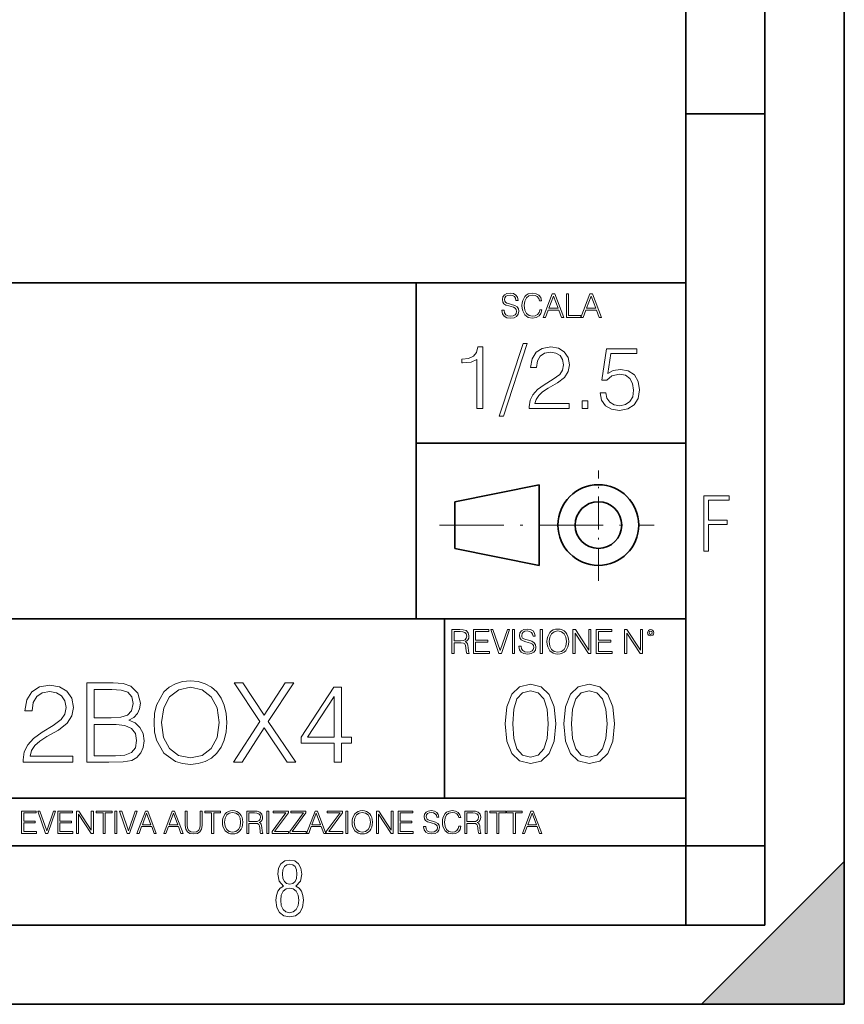
# Model space of a CAD drawing. Extents: x 0 to 420, y 0 to 297.
# Drawn here: x 368 to 420, y 0 to 62 of the extents above; entities that cross this region are included whole.
import ezdxf

# ---------------------------------------------------------------- set-up
doc = ezdxf.new("R2010")
doc.units = 0
doc.linetypes.add('DASHDOT', pattern=[18.5, 12, -3, 0.5, -3])

msp = doc.modelspace()

# ---------------------------------------------------------------- linework, layer by layer
at = {"color": 7, "lineweight": 35}
for p, q in [((420, 0), (420, 297)), ((420, 0), (420, 297)), ((415, 4.99976), (415, 292)), ((410, 9.99976), (410, 287)), ((410, 56.166401), (415, 56.166401)), ((234.999802, 45.500252), (410, 45.500252)), ((393, 24.300249), (393, 45.500252)), ((393, 35.384029), (410, 35.384029)), ((395.458008, 31.689131), (400.769989, 32.769131)), ((400.769989, 27.67433), (400.769989, 32.769131)), ((395.458008, 28.75433), (395.458008, 31.689131)), ((395.458008, 28.75433), (400.769989, 27.67433)), ((254.999802, 24.300249), (410, 24.300249)), ((394.799988, 24.300249), (394.799988, 13.00025)), ((234.999802, 13.00025), (410, 13.00025)), ((25.000401, 9.99976), (410, 9.99976)), ((234.999802, 10.00025), (410, 10.00025)), ((410, 9.99976), (415, 9.99976)), ((410, 4.99976), (410, 9.99976)), ((411, 0), (420, 9)), ((420, 0), (420, 9)), ((267.5, 4.99976), (415, 4.99976)), ((0, 0), (420, 0)), ((0, 0), (420, 0)), ((411, 0), (420, 0))]:
    msp.add_line(p, q, dxfattribs=at)
at = {"color": 7, "linetype": 'DASHDOT', "lineweight": 18, "ltscale": 0.173997}
msp.add_line((404.497986, 26.70113), (404.497986, 33.66103), dxfattribs=at)
at = {"color": 7, "linetype": 'DASHDOT', "lineweight": 18, "ltscale": 0.338425}
msp.add_line((394.484009, 30.221729), (408.020996, 30.221729), dxfattribs=at)
at = {"color": 7, "lineweight": 18}
for points in [[(398.408203, 43.764439), (398.408203, 43.754005), (398.443665, 43.545383), (398.552155, 43.393089), (398.727417, 43.301292), (398.967316, 43.267914), (399.18219, 43.29921), (399.34494, 43.384743), (399.447144, 43.520348), (399.484711, 43.701851), (399.455505, 43.862492), (399.369965, 43.98349), (399.223938, 44.0732), (399.013214, 44.142044), (398.837982, 44.185856), (398.723236, 44.223408), (398.646027, 44.275562), (398.600159, 44.346497), (398.585541, 44.442463), (398.606415, 44.561378), (398.673157, 44.651085), (398.781647, 44.705326), (398.929779, 44.726189), (399.084137, 44.703239), (399.200989, 44.638569), (399.271912, 44.534256), (399.299042, 44.392391), (399.440887, 44.392391), (399.403351, 44.584328), (399.303192, 44.728275), (399.146729, 44.817986), (398.936035, 44.849277), (398.729492, 44.817986), (398.575104, 44.736622), (398.477051, 44.60936), (398.443665, 44.446636), (398.468719, 44.288082), (398.543823, 44.177509), (398.671082, 44.098236), (398.85257, 44.039822), (398.994446, 44.004353), (399.150909, 43.954285), (399.259399, 43.893784), (399.321991, 43.808247), (399.342834, 43.687248), (399.31781, 43.564159), (399.244781, 43.47028), (399.12796, 43.409779), (398.969421, 43.391003), (398.789978, 43.416039), (398.658569, 43.489056), (398.577209, 43.605885), (398.550079, 43.764439)], [(400.796936, 43.799904), (400.755219, 43.626747), (400.661346, 43.497398), (400.521576, 43.418121), (400.342133, 43.391003), (400.125183, 43.434814), (399.962463, 43.564159), (399.858154, 43.776955), (399.822662, 44.064854), (399.858154, 44.348583), (399.960358, 44.555119), (400.121002, 44.682381), (400.337982, 44.726189), (400.509033, 44.701157), (400.644653, 44.630222), (400.738525, 44.517567), (400.782349, 44.371529), (400.917938, 44.371529), (400.867889, 44.567635), (400.748962, 44.717846), (400.56955, 44.813812), (400.337982, 44.849277), (400.066772, 44.795036), (399.954102, 44.730362), (399.858154, 44.640656), (399.726715, 44.394478), (399.691254, 44.23801), (399.680817, 44.062767), (399.691254, 43.883354), (399.726715, 43.726887), (399.856049, 43.476536), (400.062592, 43.320068), (400.333801, 43.267914), (400.57373, 43.305466), (400.757294, 43.407692), (400.878296, 43.574589), (400.932556, 43.799904)], [(401.020172, 43.309639), (401.164124, 43.309639), (401.335205, 43.768608), (402.011139, 43.768608), (402.180115, 43.309639), (402.324066, 43.309639), (401.754517, 44.809639), (401.589722, 44.809639)], [(402.482605, 43.309639), (403.390137, 43.309639), (403.390137, 43.432728), (402.6203, 43.432728), (402.6203, 44.809639), (402.482605, 44.809639)], [(403.390137, 43.309639), (403.534088, 43.309639), (403.705139, 43.768608), (404.381104, 43.768608), (404.550079, 43.309639), (404.694031, 43.309639), (404.124481, 44.809639), (403.959656, 44.809639)], [(401.381104, 43.891697), (401.671082, 44.663601), (401.963135, 43.891697)], [(403.751038, 43.891697), (404.041046, 44.663601), (404.333099, 43.891697)], [(399.749146, 41.672607), (398.252594, 37.09959), (398.525208, 37.09959), (400.016174, 41.672607)], [(396.845093, 37.566906), (397.21228, 37.566906), (397.21228, 41.455639), (396.889618, 41.455639), (396.806152, 41.105152), (396.622559, 40.865932), (396.316589, 40.726849), (395.904907, 40.687908), (395.88266, 40.687908), (395.88266, 40.448685), (395.938293, 40.448685), (396.48349, 40.498756), (396.845093, 40.665653)], [(400.13855, 37.566906), (402.647614, 37.566906), (402.647614, 37.878448), (400.500183, 37.878448), (400.566925, 38.151051), (400.733826, 38.401398), (400.984192, 38.629494), (401.334656, 38.857586), (401.913239, 39.185822), (402.358307, 39.530746), (402.59198, 39.897923), (402.669861, 40.331856), (402.586395, 40.79361), (402.347198, 41.149658), (401.974457, 41.372192), (401.490448, 41.455639), (400.961914, 41.366627), (400.57251, 41.11628), (400.322144, 40.715725), (400.22757, 40.164959), (400.594757, 40.164959), (400.650391, 40.582207), (400.822845, 40.882622), (401.101013, 41.060646), (401.479309, 41.127407), (401.818665, 41.071774), (402.080139, 40.916), (402.241486, 40.660091), (402.302673, 40.320732), (402.241486, 39.992496), (402.063446, 39.714333), (401.657349, 39.413918), (401.089874, 39.074554), (400.667084, 38.768574), (400.366669, 38.445904), (400.188629, 38.089855), (400.132996, 37.683735)], [(404.600311, 38.568298), (404.700439, 38.100983), (404.95636, 37.750496), (405.334656, 37.533527), (405.835358, 37.455639), (406.358307, 37.550217), (406.753296, 37.800564), (407.009216, 38.206684), (407.098236, 38.751884), (407.009216, 39.280396), (406.764435, 39.686516), (406.380554, 39.942429), (405.885437, 40.037003), (405.423676, 39.970245), (405.089874, 39.786655), (405.279022, 41.049522), (406.920197, 41.049522), (406.920197, 41.344376), (405.017548, 41.344376), (404.722717, 39.358284), (405.028687, 39.358284), (405.351349, 39.64201), (405.824249, 39.742149), (406.19696, 39.669827), (406.480713, 39.469547), (406.653168, 39.152443), (406.71991, 38.735195), (406.658722, 38.317947), (406.486267, 38.011967), (406.208099, 37.817253), (405.846497, 37.750496), (405.484863, 37.806126), (405.21228, 37.973026), (405.034241, 38.228935), (404.961914, 38.568298)], [(403.465393, 37.566906), (403.832581, 37.566906), (403.832581, 38.062038), (403.465393, 38.062038)], [(411.14386, 28.569124), (411.43515, 28.569124), (411.43515, 30.265097), (412.619019, 30.265097), (412.619019, 30.532883), (411.43515, 30.532883), (411.43515, 31.79664), (412.75058, 31.79664), (412.75058, 32.069122), (411.14386, 32.069122)], [(395.266907, 22.126818), (395.404602, 22.126818), (395.404602, 22.798584), (395.842712, 22.798584), (395.990814, 22.783981), (396.080536, 22.733912), (396.126434, 22.635859), (396.149384, 22.479391), (396.166077, 22.281199), (396.178589, 22.187319), (396.199463, 22.126818), (396.351746, 22.126818), (396.351746, 22.14768), (396.320465, 22.195663), (396.303772, 22.285372), (396.284973, 22.510685), (396.270386, 22.637943), (396.243256, 22.735996), (396.189026, 22.809015), (396.097229, 22.859085), (396.199463, 22.913326), (396.276642, 22.992603), (396.32254, 23.099001), (396.339233, 23.228348), (396.291229, 23.428625), (396.15564, 23.566317), (395.980408, 23.618473), (395.767609, 23.626818), (395.266907, 23.626818)], [(396.616699, 22.126818), (397.624359, 22.126818), (397.624359, 22.249905), (396.754395, 22.249905), (396.754395, 22.836136), (397.526306, 22.836136), (397.526306, 22.959225), (396.754395, 22.959225), (396.754395, 23.503731), (397.599304, 23.503731), (397.599304, 23.626818), (396.616699, 23.626818)], [(398.231445, 22.126818), (398.379547, 22.126818), (398.899017, 23.626818), (398.759247, 23.626818), (398.306549, 22.302061), (397.853821, 23.626818), (397.709869, 23.626818)], [(399.07428, 22.126818), (399.211975, 22.126818), (399.211975, 23.626818), (399.07428, 23.626818)], [(399.48526, 22.581615), (399.48526, 22.571184), (399.520721, 22.362562), (399.629211, 22.210266), (399.804443, 22.118473), (400.044373, 22.085093), (400.259247, 22.116386), (400.421967, 22.201921), (400.5242, 22.337526), (400.561768, 22.51903), (400.532562, 22.679668), (400.447021, 22.800671), (400.300964, 22.890379), (400.090271, 22.959225), (399.915039, 23.003035), (399.800293, 23.040586), (399.723083, 23.092743), (399.677185, 23.163673), (399.662598, 23.259642), (399.683441, 23.378555), (399.750214, 23.468264), (399.858704, 23.522507), (400.006836, 23.543369), (400.161194, 23.52042), (400.278046, 23.455748), (400.348969, 23.351435), (400.376099, 23.209572), (400.517944, 23.209572), (400.480408, 23.401505), (400.380249, 23.545454), (400.223785, 23.635162), (400.013092, 23.666456), (399.806549, 23.635162), (399.652161, 23.553799), (399.554108, 23.42654), (399.520721, 23.263813), (399.545776, 23.105261), (399.62088, 22.99469), (399.748138, 22.915413), (399.929626, 22.856998), (400.071503, 22.821533), (400.227966, 22.771463), (400.336456, 22.710962), (400.399017, 22.625427), (400.419891, 22.504425), (400.394867, 22.381338), (400.321838, 22.287458), (400.205017, 22.226957), (400.046448, 22.208181), (399.867035, 22.233215), (399.735596, 22.306234), (399.654236, 22.423063), (399.627136, 22.581615)], [(400.832977, 22.126818), (400.970673, 22.126818), (400.970673, 23.626818), (400.832977, 23.626818)], [(401.252289, 22.875774), (401.262726, 22.698444), (401.300293, 22.544064), (401.437988, 22.295803), (401.654938, 22.139336), (401.788452, 22.099697), (401.93866, 22.085093), (402.086792, 22.099697), (402.220306, 22.139336), (402.339233, 22.204008), (402.439362, 22.295803), (402.518646, 22.408459), (402.577057, 22.544064), (402.612518, 22.698444), (402.627136, 22.875774), (402.614624, 23.051018), (402.577057, 23.205399), (402.518646, 23.341003), (402.439362, 23.455748), (402.339233, 23.545454), (402.220306, 23.610128), (402.086792, 23.651852), (401.93866, 23.666456), (401.788452, 23.651852), (401.654938, 23.610128), (401.538116, 23.545454), (401.437988, 23.455748), (401.300293, 23.205399), (401.262726, 23.048931)], [(402.89624, 22.126818), (403.033936, 22.126818), (403.033936, 23.414022), (403.87677, 22.126818), (404.029083, 22.126818), (404.029083, 23.626818), (403.891388, 23.626818), (403.891388, 22.339613), (403.048553, 23.626818), (402.89624, 23.626818)], [(404.36496, 22.126818), (405.37262, 22.126818), (405.37262, 22.249905), (404.502655, 22.249905), (404.502655, 22.836136), (405.274567, 22.836136), (405.274567, 22.959225), (404.502655, 22.959225), (404.502655, 23.503731), (405.347565, 23.503731), (405.347565, 23.626818), (404.36496, 23.626818)], [(406.148682, 22.126818), (406.286377, 22.126818), (406.286377, 23.414022), (407.129211, 22.126818), (407.281494, 22.126818), (407.281494, 23.626818), (407.143829, 23.626818), (407.143829, 22.339613), (406.300964, 23.626818), (406.148682, 23.626818)], [(407.596527, 23.428625), (407.611145, 23.351435), (407.652863, 23.288849), (407.792633, 23.232519), (407.932404, 23.288849), (407.974121, 23.351435), (407.990814, 23.428625), (407.974121, 23.503731), (407.932404, 23.568403), (407.867737, 23.610128), (407.792633, 23.626818), (407.715454, 23.610128), (407.652863, 23.568403)], [(395.404602, 22.921671), (395.404602, 23.503731), (395.794708, 23.503731), (395.957458, 23.495384), (396.084717, 23.451574), (396.166077, 23.355608), (396.197357, 23.224174), (396.172333, 23.084398), (396.10141, 22.990517), (395.978302, 22.936275), (395.80307, 22.921671)], [(401.394165, 22.875774), (401.433807, 23.155329), (401.544373, 23.366039), (401.717529, 23.497471), (401.93866, 23.543369), (402.161896, 23.497471), (402.332977, 23.366039), (402.445618, 23.157415), (402.48526, 22.875774), (402.445618, 22.592047), (402.332977, 22.383425), (402.161896, 22.251991), (401.93866, 22.208181), (401.715454, 22.251991), (401.544373, 22.383425), (401.431702, 22.592047)], [(407.692505, 23.430712), (407.72171, 23.501644), (407.792633, 23.532938), (407.861481, 23.501644), (407.892761, 23.430712), (407.863556, 23.359779), (407.792633, 23.330572), (407.719604, 23.357695)], [(368.234528, 15.268818), (371.370819, 15.268818), (371.370819, 15.658248), (368.686523, 15.658248), (368.769989, 15.998999), (368.978607, 16.311934), (369.291534, 16.597052), (369.729645, 16.88217), (370.452881, 17.292461), (371.009216, 17.723616), (371.30127, 18.182587), (371.398651, 18.725006), (371.294312, 19.302197), (370.9953, 19.747261), (370.529388, 20.025425), (369.924377, 20.129736), (369.263733, 20.018471), (368.776947, 19.705536), (368.46402, 19.20484), (368.345795, 18.516384), (368.804749, 18.516384), (368.874298, 19.037941), (369.089874, 19.413464), (369.437592, 19.635994), (369.910461, 19.719444), (370.334656, 19.649902), (370.661499, 19.455189), (370.863159, 19.1353), (370.939667, 18.711098), (370.863159, 18.300806), (370.640656, 17.953102), (370.132996, 17.577579), (369.423676, 17.153379), (368.895172, 16.770905), (368.519653, 16.367565), (368.297119, 15.922503), (368.22757, 15.414854)], [(372.253998, 15.268818), (373.637848, 15.268818), (374.534943, 15.282726), (375.077362, 15.380083), (375.404205, 15.567844), (375.654541, 15.852962), (375.807526, 16.200668), (375.863159, 16.617914), (375.79364, 17.083839), (375.598907, 17.466314), (375.292938, 17.744478), (374.889587, 17.911377), (375.202545, 18.08523), (375.438965, 18.335577), (375.578064, 18.634604), (375.633698, 18.989264), (375.473755, 19.622086), (375.028687, 20.067148), (374.541901, 20.227093), (373.909058, 20.268818), (372.253998, 20.268818)], [(376.489044, 17.765341), (376.523804, 17.174242), (376.648987, 16.659637), (377.107971, 15.8321), (377.831177, 15.310542), (378.276245, 15.178414), (378.776947, 15.129736), (379.270691, 15.178414), (379.715759, 15.310542), (380.112122, 15.526119), (380.445923, 15.8321), (380.710175, 16.207623), (380.904907, 16.659637), (381.023132, 17.174242), (381.071808, 17.765341), (381.03006, 18.349485), (380.904907, 18.86409), (380.710175, 19.316105), (380.445923, 19.698582), (380.112122, 19.997608), (379.715759, 20.213184), (379.270691, 20.352268), (378.776947, 20.400946), (378.276245, 20.352268), (377.831177, 20.213184), (377.441742, 19.997608), (377.107971, 19.698582), (376.648987, 18.86409), (376.523804, 18.342531)], [(376.961914, 17.765341), (377.094055, 18.697191), (377.462616, 19.399555), (378.039795, 19.837664), (378.776947, 19.990654), (379.521027, 19.837664), (380.091278, 19.399555), (380.466797, 18.704145), (380.598907, 17.765341), (380.466797, 16.819582), (380.091278, 16.124172), (379.521027, 15.686064), (378.776947, 15.540028), (378.032837, 15.686064), (377.462616, 16.124172), (377.087097, 16.819582)], [(381.489044, 15.268818), (382.031464, 15.268818), (383.42923, 17.438498), (384.868744, 15.268818), (385.418121, 15.268818), (383.686523, 17.827929), (385.292938, 20.268818), (384.757477, 20.268818), (383.42923, 18.224312), (382.087097, 20.268818), (381.544678, 20.268818), (383.164978, 17.841835)], [(387.845093, 15.268818), (388.304077, 15.268818), (388.304077, 16.471878), (388.943848, 16.471878), (388.943848, 16.840445), (388.304077, 16.840445), (388.304077, 19.990654), (387.810333, 19.990654), (385.751892, 16.840445), (385.751892, 16.471878), (387.845093, 16.471878)], [(398.622772, 17.688559), (398.727081, 16.603718), (399.033081, 15.817904), (399.533783, 15.345026), (400.215271, 15.185081), (400.889832, 15.338072), (401.397461, 15.817904), (401.703461, 16.596764), (401.814728, 17.681604), (401.703461, 18.759491), (401.397461, 19.545303), (400.889832, 20.018183), (400.215271, 20.185081), (399.533783, 20.025137), (399.033081, 19.552258), (398.727081, 18.766445)], [(402.322357, 17.688559), (402.426666, 16.603718), (402.732666, 15.817904), (403.233337, 15.345026), (403.914856, 15.185081), (404.589386, 15.338072), (405.097046, 15.817904), (405.403015, 16.596764), (405.514282, 17.681604), (405.403015, 18.759491), (405.097046, 19.545303), (404.589386, 20.018183), (403.914856, 20.185081), (403.233337, 20.025137), (402.732666, 19.552258), (402.426666, 18.766445)], [(373.825623, 19.858526), (374.40976, 19.816801), (374.826996, 19.677719), (375.077362, 19.399555), (375.160797, 18.961447), (375.070404, 18.50943), (374.820068, 18.23822), (374.388916, 18.099138), (373.783905, 18.064367), (372.712952, 18.064367), (372.712952, 19.858526)], [(387.845093, 16.840445), (386.169159, 16.840445), (387.845093, 19.413464)], [(399.095673, 17.688559), (399.158234, 18.606501), (399.366882, 19.260185), (399.714569, 19.642662), (400.215271, 19.77479), (400.709015, 19.642662), (401.06366, 19.260185), (401.272308, 18.606501), (401.341827, 17.688559), (401.272308, 16.756708), (401.06366, 16.109978), (400.709015, 15.720548), (400.215271, 15.595373), (399.714569, 15.720548), (399.366882, 16.109978), (399.158234, 16.763662)], [(402.795227, 17.688559), (402.857819, 18.606501), (403.066467, 19.260185), (403.414154, 19.642662), (403.914856, 19.77479), (404.4086, 19.642662), (404.763245, 19.260185), (404.971863, 18.606501), (405.041412, 17.688559), (404.971863, 16.756708), (404.763245, 16.109978), (404.4086, 15.720548), (403.914856, 15.595373), (403.414154, 15.720548), (403.066467, 16.109978), (402.857819, 16.763662)], [(372.712952, 15.67911), (372.712952, 17.654076), (374.096832, 17.654076), (374.653168, 17.584534), (375.063446, 17.396774), (375.306854, 17.076885), (375.390289, 16.638777), (375.306854, 16.165897), (375.063446, 15.873825), (374.653168, 15.720835), (374.062073, 15.67911)], [(368.140869, 10.781829), (369.08136, 10.781829), (369.08136, 10.89671), (368.269409, 10.89671), (368.269409, 11.443859), (368.989838, 11.443859), (368.989838, 11.558742), (368.269409, 11.558742), (368.269409, 12.066947), (369.057983, 12.066947), (369.057983, 12.181828), (368.140869, 12.181828)], [(369.647949, 10.781829), (369.786224, 10.781829), (370.271057, 12.181828), (370.140594, 12.181828), (369.718079, 10.94539), (369.295532, 12.181828), (369.161194, 12.181828)], [(370.424896, 10.781829), (371.365356, 10.781829), (371.365356, 10.89671), (370.553406, 10.89671), (370.553406, 11.443859), (371.273865, 11.443859), (371.273865, 11.558742), (370.553406, 11.558742), (370.553406, 12.066947), (371.34198, 12.066947), (371.34198, 12.181828), (370.424896, 12.181828)], [(371.602905, 10.781829), (371.731445, 10.781829), (371.731445, 11.98322), (372.518066, 10.781829), (372.660217, 10.781829), (372.660217, 12.181828), (372.531708, 12.181828), (372.531708, 10.980438), (371.745056, 12.181828), (371.602905, 12.181828)], [(373.271606, 10.781829), (373.400146, 10.781829), (373.400146, 12.066947), (373.836304, 12.066947), (373.836304, 12.181828), (372.835449, 12.181828), (372.835449, 12.066947), (373.271606, 12.066947)], [(374.019348, 10.781829), (374.147827, 10.781829), (374.147827, 12.181828), (374.019348, 12.181828)], [(374.80011, 10.781829), (374.938385, 10.781829), (375.423218, 12.181828), (375.292755, 12.181828), (374.870239, 10.94539), (374.447693, 12.181828), (374.313354, 12.181828)], [(375.41156, 10.781829), (375.545898, 10.781829), (375.705566, 11.210201), (376.336426, 11.210201), (376.494141, 10.781829), (376.62851, 10.781829), (376.096924, 12.181828), (375.943115, 12.181828)], [(375.748413, 11.325084), (376.019043, 12.045528), (376.291656, 11.325084)], [(377.097778, 10.781829), (377.232117, 10.781829), (377.391785, 11.210201), (378.022675, 11.210201), (378.180389, 10.781829), (378.314758, 10.781829), (377.783173, 12.181828), (377.629333, 12.181828)], [(377.434631, 11.325084), (377.705292, 12.045528), (377.977905, 11.325084)], [(378.453003, 12.181828), (378.453003, 11.282246), (378.486084, 11.046641), (378.585388, 10.877239), (378.750916, 10.777935), (378.984558, 10.742886), (379.216278, 10.777935), (379.381775, 10.877239), (379.483032, 11.046641), (379.518066, 11.282246), (379.518066, 12.181828), (379.389587, 12.181828), (379.389587, 11.29977), (379.366211, 11.103108), (379.294159, 10.964861), (379.169556, 10.88308), (378.984558, 10.857768), (378.797638, 10.88308), (378.673035, 10.964861), (378.602905, 11.103108), (378.581512, 11.29977), (378.581512, 12.181828)], [(380.117798, 10.781829), (380.246338, 10.781829), (380.246338, 12.066947), (380.682495, 12.066947), (380.682495, 12.181828), (379.681641, 12.181828), (379.681641, 12.066947), (380.117798, 12.066947)], [(380.79541, 11.480855), (380.805176, 11.315348), (380.84021, 11.171259), (380.968719, 10.939548), (381.171204, 10.793511), (381.295837, 10.756516), (381.436035, 10.742886), (381.57428, 10.756516), (381.698914, 10.793511), (381.809875, 10.853873), (381.903351, 10.939548), (381.977356, 11.044694), (382.03186, 11.171259), (382.064941, 11.315348), (382.078613, 11.480855), (382.066895, 11.644416), (382.03186, 11.788505), (381.977356, 11.91507), (381.903351, 12.022162), (381.809875, 12.10589), (381.698914, 12.166252), (381.57428, 12.205194), (381.436035, 12.218824), (381.295837, 12.205194), (381.171204, 12.166252), (381.062195, 12.10589), (380.968719, 12.022162), (380.84021, 11.788505), (380.805176, 11.642468)], [(380.927826, 11.480855), (380.964844, 11.741774), (381.068024, 11.938436), (381.229614, 12.061106), (381.436035, 12.103943), (381.644379, 12.061106), (381.804047, 11.938436), (381.90918, 11.74372), (381.946167, 11.480855), (381.90918, 11.216043), (381.804047, 11.021328), (381.644379, 10.898658), (381.436035, 10.857768), (381.227692, 10.898658), (381.068024, 11.021328), (380.962891, 11.216043)], [(382.329773, 10.781829), (382.458313, 10.781829), (382.458313, 11.408811), (382.867188, 11.408811), (383.005432, 11.395181), (383.089172, 11.348449), (383.132019, 11.256933), (383.153442, 11.110897), (383.169006, 10.925918), (383.180695, 10.838296), (383.200165, 10.781829), (383.342285, 10.781829), (383.342285, 10.8013), (383.31311, 10.846085), (383.297516, 10.929812), (383.279999, 11.140104), (383.266357, 11.258881), (383.241028, 11.350396), (383.19043, 11.418547), (383.104736, 11.465278), (383.200165, 11.515904), (383.272217, 11.589895), (383.315033, 11.6892), (383.330627, 11.809923), (383.285828, 11.99685), (383.159271, 12.125361), (382.995728, 12.17404), (382.797119, 12.181828), (382.329773, 12.181828)], [(382.458313, 11.523693), (382.458313, 12.066947), (382.822418, 12.066947), (382.974304, 12.059158), (383.093079, 12.018269), (383.169006, 11.928699), (383.198212, 11.806029), (383.174866, 11.67557), (383.108643, 11.587949), (382.993774, 11.537323), (382.8302, 11.523693)], [(383.599335, 10.781829), (383.727844, 10.781829), (383.727844, 12.181828), (383.599335, 12.181828)], [(383.928406, 10.781829), (384.96817, 10.781829), (384.96817, 10.89671), (384.080261, 10.89671), (384.954529, 12.070842), (384.954529, 12.181828), (383.994598, 12.181828), (383.994598, 12.066947), (384.794861, 12.066947), (383.928406, 10.900605)], [(385.036316, 10.781829), (386.076111, 10.781829), (386.076111, 10.89671), (385.188202, 10.89671), (386.062469, 12.070842), (386.062469, 12.181828), (385.102539, 12.181828), (385.102539, 12.066947), (385.902802, 12.066947), (385.036316, 10.900605)], [(386.10141, 10.781829), (386.235779, 10.781829), (386.395447, 11.210201), (387.026306, 11.210201), (387.184021, 10.781829), (387.318359, 10.781829), (386.786804, 12.181828), (386.632996, 12.181828)], [(386.438263, 11.325084), (386.708923, 12.045528), (386.981506, 11.325084)], [(387.343689, 10.781829), (388.383484, 10.781829), (388.383484, 10.89671), (387.495575, 10.89671), (388.369843, 12.070842), (388.369843, 12.181828), (387.409912, 12.181828), (387.409912, 12.066947), (388.210175, 12.066947), (387.343689, 10.900605)], [(388.584045, 10.781829), (388.712524, 10.781829), (388.712524, 12.181828), (388.584045, 12.181828)], [(388.975403, 11.480855), (388.985138, 11.315348), (389.020203, 11.171259), (389.148682, 10.939548), (389.351196, 10.793511), (389.47583, 10.756516), (389.616028, 10.742886), (389.754272, 10.756516), (389.878876, 10.793511), (389.989868, 10.853873), (390.083313, 10.939548), (390.157318, 11.044694), (390.211853, 11.171259), (390.244934, 11.315348), (390.258575, 11.480855), (390.246887, 11.644416), (390.211853, 11.788505), (390.157318, 11.91507), (390.083313, 12.022162), (389.989868, 12.10589), (389.878876, 12.166252), (389.754272, 12.205194), (389.616028, 12.218824), (389.47583, 12.205194), (389.351196, 12.166252), (389.242157, 12.10589), (389.148682, 12.022162), (389.020203, 11.788505), (388.985138, 11.642468)], [(389.107788, 11.480855), (389.144806, 11.741774), (389.247986, 11.938436), (389.409607, 12.061106), (389.616028, 12.103943), (389.824341, 12.061106), (389.984009, 11.938436), (390.089172, 11.74372), (390.12616, 11.480855), (390.089172, 11.216043), (389.984009, 11.021328), (389.824341, 10.898658), (389.616028, 10.857768), (389.407654, 10.898658), (389.247986, 11.021328), (389.142853, 11.216043)], [(390.509766, 10.781829), (390.638275, 10.781829), (390.638275, 11.98322), (391.424927, 10.781829), (391.567078, 10.781829), (391.567078, 12.181828), (391.438538, 12.181828), (391.438538, 10.980438), (390.651917, 12.181828), (390.509766, 12.181828)], [(391.880554, 10.781829), (392.821014, 10.781829), (392.821014, 10.89671), (392.009064, 10.89671), (392.009064, 11.443859), (392.729492, 11.443859), (392.729492, 11.558742), (392.009064, 11.558742), (392.009064, 12.066947), (392.797668, 12.066947), (392.797668, 12.181828), (391.880554, 12.181828)], [(393.477203, 11.206307), (393.477203, 11.196571), (393.510315, 11.001857), (393.611572, 10.859715), (393.775116, 10.77404), (393.999023, 10.742886), (394.199585, 10.772093), (394.351501, 10.851926), (394.446899, 10.978491), (394.481934, 11.147893), (394.454681, 11.297823), (394.374847, 11.410758), (394.238525, 11.494485), (394.04187, 11.558742), (393.878326, 11.599631), (393.77124, 11.63468), (393.699188, 11.683359), (393.656342, 11.749562), (393.6427, 11.83913), (393.66217, 11.950118), (393.724487, 12.033846), (393.825745, 12.084472), (393.963989, 12.103943), (394.108093, 12.082524), (394.217133, 12.022162), (394.283325, 11.924806), (394.308655, 11.792399), (394.44104, 11.792399), (394.406006, 11.971537), (394.312531, 12.10589), (394.166504, 12.189617), (393.969849, 12.218824), (393.777069, 12.189617), (393.632996, 12.113679), (393.541443, 11.994903), (393.510315, 11.843025), (393.533691, 11.695042), (393.60376, 11.591843), (393.722534, 11.517851), (393.891968, 11.463331), (394.024353, 11.430229), (394.17041, 11.383498), (394.271667, 11.32703), (394.330078, 11.247197), (394.349548, 11.134263), (394.326172, 11.019381), (394.257996, 10.931759), (394.148987, 10.875292), (394.000977, 10.857768), (393.833557, 10.881133), (393.710876, 10.949284), (393.634949, 11.058324), (393.609619, 11.206307)], [(395.706696, 11.239408), (395.667755, 11.077795), (395.580139, 10.957072), (395.449677, 10.88308), (395.282227, 10.857768), (395.079712, 10.898658), (394.927856, 11.019381), (394.830505, 11.21799), (394.797363, 11.486697), (394.830505, 11.751509), (394.925903, 11.944277), (395.075806, 12.063053), (395.27832, 12.103943), (395.437988, 12.080577), (395.564575, 12.014374), (395.652161, 11.909228), (395.693054, 11.772927), (395.819641, 11.772927), (395.772888, 11.955959), (395.661926, 12.096154), (395.494446, 12.185723), (395.27832, 12.218824), (395.025208, 12.168199), (394.920044, 12.107838), (394.830505, 12.02411), (394.707825, 11.794346), (394.674713, 11.64831), (394.664978, 11.48475), (394.674713, 11.317295), (394.707825, 11.171259), (394.828552, 10.937601), (395.021301, 10.791565), (395.274414, 10.742886), (395.498352, 10.777935), (395.669708, 10.873344), (395.782654, 11.029117), (395.833252, 11.239408)], [(396.080566, 10.781829), (396.209045, 10.781829), (396.209045, 11.408811), (396.617981, 11.408811), (396.756226, 11.395181), (396.839935, 11.348449), (396.882751, 11.256933), (396.904175, 11.110897), (396.919769, 10.925918), (396.931458, 10.838296), (396.950928, 10.781829), (397.093079, 10.781829), (397.093079, 10.8013), (397.063843, 10.846085), (397.048279, 10.929812), (397.030762, 11.140104), (397.01712, 11.258881), (396.991821, 11.350396), (396.941193, 11.418547), (396.85553, 11.465278), (396.950928, 11.515904), (397.022949, 11.589895), (397.065796, 11.6892), (397.08136, 11.809923), (397.036591, 11.99685), (396.910034, 12.125361), (396.74646, 12.17404), (396.547852, 12.181828), (396.080566, 12.181828)], [(396.209045, 11.523693), (396.209045, 12.066947), (396.573181, 12.066947), (396.725037, 12.059158), (396.843811, 12.018269), (396.919769, 11.928699), (396.948975, 11.806029), (396.925598, 11.67557), (396.859406, 11.587949), (396.744507, 11.537323), (396.580963, 11.523693)], [(397.350098, 10.781829), (397.478607, 10.781829), (397.478607, 12.181828), (397.350098, 12.181828)], [(398.099731, 10.781829), (398.228271, 10.781829), (398.228271, 12.066947), (398.664429, 12.066947), (398.664429, 12.181828), (397.663574, 12.181828), (397.663574, 12.066947), (398.099731, 12.066947)], [(399.13562, 10.781829), (399.26416, 10.781829), (399.26416, 12.066947), (399.700317, 12.066947), (399.700317, 12.181828), (398.699463, 12.181828), (398.699463, 12.066947), (399.13562, 12.066947)], [(399.708099, 10.781829), (399.842468, 10.781829), (400.002136, 11.210201), (400.632996, 11.210201), (400.79071, 10.781829), (400.925049, 10.781829), (400.393494, 12.181828), (400.239685, 12.181828)], [(400.044952, 11.325084), (400.315613, 12.045528), (400.588196, 11.325084)], [(384.656067, 7.458982), (384.444672, 7.32274), (384.294342, 7.125424), (384.200378, 6.871733), (384.17218, 6.566364), (384.228577, 6.115357), (384.402374, 5.786499), (384.674866, 5.584485), (385.041321, 5.514015), (385.403046, 5.584485), (385.675537, 5.786499), (385.844666, 6.115357), (385.905731, 6.566364), (385.872864, 6.871733), (385.7836, 7.125424), (385.628571, 7.32274), (385.421844, 7.458982), (385.708435, 7.764351), (385.802399, 8.201263), (385.746002, 8.577103), (385.595673, 8.858982), (385.356079, 9.037505), (385.041321, 9.098579), (384.721863, 9.037505), (384.482269, 8.858982), (384.331909, 8.577103), (384.280243, 8.201263), (384.374207, 7.759653)], [(385.497009, 8.220056), (385.464142, 7.942874), (385.374878, 7.740861), (385.229248, 7.614015), (385.041321, 7.571733), (384.843994, 7.614015), (384.703064, 7.740861), (384.6091, 7.942874), (384.580902, 8.220056), (384.6091, 8.483143), (384.703064, 8.680458), (384.848694, 8.802606), (385.041321, 8.844888), (385.229248, 8.802606), (385.374878, 8.680458), (385.464142, 8.483143)], [(385.605072, 6.566364), (385.562805, 6.228109), (385.450043, 5.979116), (385.266815, 5.82878), (385.022522, 5.777102), (384.797028, 5.82878), (384.623199, 5.983814), (384.510437, 6.232807), (384.47287, 6.571062), (384.510437, 6.885827), (384.627899, 7.125424), (384.811127, 7.27576), (385.041321, 7.332136), (385.266815, 7.27576), (385.445343, 7.125424), (385.562805, 6.885827)]]:
    msp.add_lwpolyline(points, close=True, dxfattribs=at)
at = {"color": 7, "lineweight": 35}
for radius in [2.548, 1.468]:
    msp.add_circle((404.497986, 30.221729), radius, dxfattribs=at)
at = {"color": 7, "lineweight": 5}
msp.add_solid([(420, 0), (411, 0), (420, 9)], dxfattribs=at)

doc.saveas('drawing.dxf')
